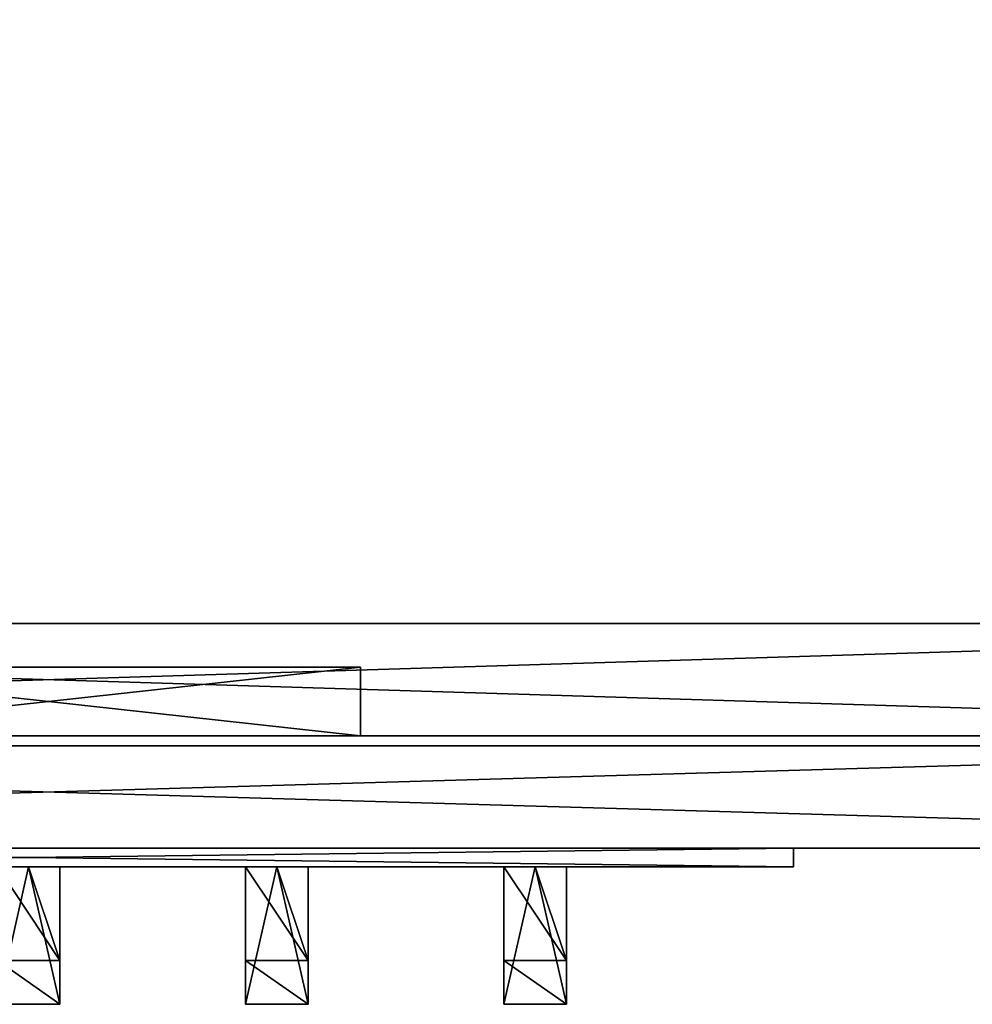
# Model space of a CAD drawing. Extents: x -649 to 3838, y -775 to 1322.
# Drawn here: x 2923 to 3076, y 687 to 845 of the extents above; entities that cross this region are included whole.
import ezdxf

# ---------------------------------------------------------------- set-up
doc = ezdxf.new("R2010")
doc.units = 0
doc.header["$LTSCALE"] = 25.4
doc.layers.get('0').update_dxf_attribs({"linetype": 'CONTINUOUS'})

# ---------------------------------------------------------------- blocks, each defined once
blk = doc.blocks.new('GROUP_11')
at = {"color": 0}
for p, q in [((0, 88, 48), (583, 88, 48)), ((0, 88, 194.09), (583, 88, 194.09)), ((0, 88, 48), (583, 88, 48)), ((0, 88, 194.09), (583, 88, 194.09)), ((241.5, 81, 110.2), (341.5, 81, 110.2)), ((341.5, 81, 131.89), (241.5, 81, 131.89)), ((241.5, 81, 110.2), (341.5, 81, 110.2)), ((341.5, 81, 131.89), (241.5, 81, 131.89)), ((341.5, 81, 110.2), (341.5, 81, 131.89)), ((341.5, 70, 110.2), (341.5, 81, 110.2)), ((341.5, 70, 131.89), (341.5, 81, 131.89)), ((341.5, 81, 110.2), (341.5, 81, 131.89)), ((341.5, 70, 110.2), (341.5, 81, 110.2)), ((341.5, 70, 131.89), (341.5, 81, 131.89)), ((583, 70, 48), (0, 70, 48)), ((583, 70, 194.09), (0, 70, 194.09)), ((583, 70, 48), (0, 70, 48)), ((583, 70, 194.09), (0, 70, 194.09)), ((341.5, 70, 131.89), (241.5, 70, 131.89)), ((241.5, 70, 110.2), (341.5, 70, 110.2)), ((241.5, 70, 110.2), (341.5, 70, 110.2)), ((341.5, 70, 131.89), (241.5, 70, 131.89)), ((341.5, 70, 110.2), (341.5, 70, 131.89)), ((341.5, 70, 110.2), (341.5, 70, 131.89))]:
    blk.add_line(p, q, dxfattribs=at)
mesh = blk.add_polyface(dxfattribs=at)
corners = [(583, 88, 48), (0, 70, 48), (0, 88, 48), (583, 70, 48)]
mesh.append_faces([[corners[k] for k in face] for face in [(0, 1, 2), (1, 0, 3)]], dxfattribs={"vtx0": -1, "color": 0})
mesh = blk.add_polyface(dxfattribs=at)
corners = [(583, 70, 194.09), (0, 88, 194.09), (0, 70, 194.09), (583, 88, 194.09)]
mesh.append_faces([[corners[k] for k in face] for face in [(0, 1, 2), (1, 0, 3)]], dxfattribs={"vtx0": -1, "color": 0})
mesh = blk.add_polyface(dxfattribs=at)
corners = [(0, 88, 194.09), (583, 88, 48), (0, 88, 48), (583, 88, 194.09)]
mesh.append_faces([[corners[k] for k in face] for face in [(0, 1, 2), (1, 0, 3)]], dxfattribs={"vtx0": -1, "color": 0})
mesh = blk.add_polyface(dxfattribs=at)
corners = [(341.5, 81, 131.89), (241.5, 81, 110.2), (341.5, 81, 110.2), (241.5, 81, 131.89)]
mesh.append_faces([[corners[k] for k in face] for face in [(0, 1, 2), (1, 0, 3)]], dxfattribs={"vtx0": -1, "color": 0})
mesh = blk.add_polyface(dxfattribs=at)
corners = [(341.5, 70, 110.2), (241.5, 81, 110.2), (241.5, 70, 110.2), (341.5, 81, 110.2)]
mesh.append_faces([[corners[k] for k in face] for face in [(0, 1, 2), (1, 0, 3)]], dxfattribs={"vtx0": -1, "color": 0})
mesh = blk.add_polyface(dxfattribs=at)
corners = [(341.5, 81, 131.89), (241.5, 70, 131.89), (241.5, 81, 131.89), (341.5, 70, 131.89)]
mesh.append_faces([[corners[k] for k in face] for face in [(0, 1, 2), (1, 0, 3)]], dxfattribs={"vtx0": -1, "color": 0})
mesh = blk.add_polyface(dxfattribs=at)
corners = [(341.5, 81, 131.89), (341.5, 70, 110.2), (341.5, 70, 131.89), (341.5, 81, 110.2)]
mesh.append_faces([[corners[k] for k in face] for face in [(0, 1, 2), (1, 0, 3)]], dxfattribs={"vtx0": -1, "color": 0})
mesh = blk.add_polyface(dxfattribs=at)
corners = [(583, 70, 48), (341.5, 70, 110.2), (0, 70, 48), (583, 70, 194.09), (341.5, 70, 131.89), (241.5, 70, 131.89), (241.5, 70, 110.2), (0, 70, 194.09)]
mesh.append_faces([[corners[k] for k in face] for face in [(0, 1, 2), (1, 3, 4), (4, 3, 5), (2, 6, 7), (6, 2, 1), (7, 5, 3)]], dxfattribs={"vtx0": -1, "vtx1": -1, "color": 0})
mesh.append_faces([[corners[k] for k in face] for face in [(1, 0, 3), (7, 6, 5)]], dxfattribs={"vtx0": -1, "vtx2": -1, "color": 0})
blk = doc.blocks.new('GROUP_7')
at = {"color": 0}
for p, q in [((1184, 0, -72), (0, 0, -72)), ((1184, 0, 18), (0, 0, 18)), ((1184, 0, -72), (0, 0, -72)), ((1184, 0, 18), (0, 0, 18))]:
    blk.add_line(p, q, dxfattribs=at)
mesh = blk.add_polyface(dxfattribs=at)
corners = [(1184, 613.7, -72), (0, 0, -72), (0, 613.7, -72), (1184, 0, -72)]
mesh.append_faces([[corners[k] for k in face] for face in [(0, 1, 2), (1, 0, 3)]], dxfattribs={"vtx0": -1, "color": 0})
mesh = blk.add_polyface(dxfattribs=at)
corners = [(1184, 0, 18), (0, 613.7, 18), (0, 0, 18), (1184, 613.7, 18)]
mesh.append_faces([[corners[k] for k in face] for face in [(0, 1, 2), (1, 0, 3)]], dxfattribs={"vtx0": -1, "color": 0})
mesh = blk.add_polyface(dxfattribs=at)
corners = [(1184, 0, 18), (0, 0, -72), (1184, 0, -72), (0, 0, 18)]
mesh.append_faces([[corners[k] for k in face] for face in [(0, 1, 2), (1, 0, 3)]], dxfattribs={"vtx0": -1, "color": 0})
blk = doc.blocks.new('GROUP_4')
at = {"color": 0}
for p, q in [((1202, -18), (-18, -18)), ((1202, -18, 18), (-18, -18, 18)), ((1202, -18), (-18, -18)), ((1202, -18, 18), (-18, -18, 18))]:
    blk.add_line(p, q, dxfattribs=at)
mesh = blk.add_polyface(dxfattribs=at)
corners = [(1202, 651.45), (-18, -18), (-18, 651.45), (1202, -18)]
mesh.append_faces([[corners[k] for k in face] for face in [(0, 1, 2), (1, 0, 3)]], dxfattribs={"vtx0": -1, "color": 0})
mesh = blk.add_polyface(dxfattribs=at)
corners = [(1202, -18, 18), (-18, 651.45, 18), (-18, -18, 18), (1202, 651.45, 18)]
mesh.append_faces([[corners[k] for k in face] for face in [(0, 1, 2), (1, 0, 3)]], dxfattribs={"vtx0": -1, "color": 0})
mesh = blk.add_polyface(dxfattribs=at)
corners = [(1202, -18, 18), (-18, -18), (1202, -18), (-18, -18, 18)]
mesh.append_faces([[corners[k] for k in face] for face in [(0, 1, 2), (1, 0, 3)]], dxfattribs={"vtx0": -1, "color": 0})
blk = doc.blocks.new('GROUP_10')
at = {"color": 0}
for p, q in [((1184, 0), (0, 0)), ((1184, 0, 18), (0, 0, 18)), ((1184, 0), (0, 0)), ((1184, 0, 18), (0, 0, 18))]:
    blk.add_line(p, q, dxfattribs=at)
mesh = blk.add_polyface(dxfattribs=at)
corners = [(1184, 613.7), (0, 0), (0, 613.7), (1184, 0)]
mesh.append_faces([[corners[k] for k in face] for face in [(0, 1, 2), (1, 0, 3)]], dxfattribs={"vtx0": -1, "color": 0})
mesh = blk.add_polyface(dxfattribs=at)
corners = [(1184, 0, 18), (0, 613.7, 18), (0, 0, 18), (1184, 613.7, 18)]
mesh.append_faces([[corners[k] for k in face] for face in [(0, 1, 2), (1, 0, 3)]], dxfattribs={"vtx0": -1, "color": 0})
mesh = blk.add_polyface(dxfattribs=at)
corners = [(1184, 0, 18), (0, 0), (1184, 0), (0, 0, 18)]
mesh.append_faces([[corners[k] for k in face] for face in [(0, 1, 2), (1, 0, 3)]], dxfattribs={"vtx0": -1, "color": 0})
blk = doc.blocks.new('GROUP_5')
at = {"color": 0}
for p, q in [((1184, 0), (0, 0)), ((1184, 0, 18), (0, 0, 18)), ((1184, 0), (0, 0)), ((1184, 0, 18), (0, 0, 18))]:
    blk.add_line(p, q, dxfattribs=at)
mesh = blk.add_polyface(dxfattribs=at)
corners = [(1184, 613.7), (0, 0), (0, 613.7), (1184, 0)]
mesh.append_faces([[corners[k] for k in face] for face in [(0, 1, 2), (1, 0, 3)]], dxfattribs={"vtx0": -1, "color": 0})
mesh = blk.add_polyface(dxfattribs=at)
corners = [(1184, 0, 18), (0, 613.7, 18), (0, 0, 18), (1184, 613.7, 18)]
mesh.append_faces([[corners[k] for k in face] for face in [(0, 1, 2), (1, 0, 3)]], dxfattribs={"vtx0": -1, "color": 0})
mesh = blk.add_polyface(dxfattribs=at)
corners = [(1184, 0, 18), (0, 0), (1184, 0), (0, 0, 18)]
mesh.append_faces([[corners[k] for k in face] for face in [(0, 1, 2), (1, 0, 3)]], dxfattribs={"vtx0": -1, "color": 0})
blk = doc.blocks.new('GROUP_9')
at = {"color": 0}
for p, q in [((1184, 0), (601, 0)), ((1184, 0, 18), (601, 0, 18)), ((1184, 0), (601, 0)), ((1184, 0, 18), (601, 0, 18))]:
    blk.add_line(p, q, dxfattribs=at)
mesh = blk.add_polyface(dxfattribs=at)
corners = [(1184, 613.7), (601, 0), (601, 613.7), (1184, 0)]
mesh.append_faces([[corners[k] for k in face] for face in [(0, 1, 2), (1, 0, 3)]], dxfattribs={"vtx0": -1, "color": 0})
mesh = blk.add_polyface(dxfattribs=at)
corners = [(1184, 0, 18), (601, 613.7, 18), (601, 0, 18), (1184, 613.7, 18)]
mesh.append_faces([[corners[k] for k in face] for face in [(0, 1, 2), (1, 0, 3)]], dxfattribs={"vtx0": -1, "color": 0})
mesh = blk.add_polyface(dxfattribs=at)
corners = [(1184, 0, 18), (601, 0), (1184, 0), (601, 0, 18)]
mesh.append_faces([[corners[k] for k in face] for face in [(0, 1, 2), (1, 0, 3)]], dxfattribs={"vtx0": -1, "color": 0})
blk = doc.blocks.new('GROUP_1')
at = {"color": 0}
mesh = blk.add_polyface(dxfattribs=at)
corners = [(0, 610, 15), (18, 592, 15), (0, 18, 15), (1220, 610, 15), (1202, 592, 15), (1202, 18, 15), (1220, 18, 15), (18, 18, 15)]
mesh.append_faces([[corners[k] for k in face] for face in [(5, 3, 6)]], dxfattribs={"vtx0": -1, "color": 0})
mesh.append_faces([[corners[k] for k in face] for face in [(0, 1, 2), (1, 3, 4), (4, 3, 5)]], dxfattribs={"vtx0": -1, "vtx1": -1, "color": 0})
mesh.append_faces([[corners[k] for k in face] for face in [(1, 0, 3)]], dxfattribs={"vtx0": -1, "vtx2": -1, "color": 0})
mesh.append_faces([[corners[k] for k in face] for face in [(7, 2, 1)]], dxfattribs={"vtx1": -1, "color": 0})
mesh = blk.add_polyface(dxfattribs=at)
corners = [(1220, 18, 1812), (1202, 592, 1812), (1202, 18, 1812), (18, 610, 1812), (18, 592, 1812), (1220, 610, 1812)]
mesh.append_faces([[corners[k] for k in face] for face in [(0, 1, 2), (1, 3, 4)]], dxfattribs={"vtx0": -1, "color": 0})
mesh.append_faces([[corners[k] for k in face] for face in [(3, 1, 5), (5, 1, 0)]], dxfattribs={"vtx0": -1, "vtx1": -1, "color": 0})
blk = doc.blocks.new('GROUP_15')
at = {"color": 0}
for p, q in [((0, 87), (619, 87)), ((0, 87, 1428), (619, 87, 1428)), ((0, 87), (619, 87)), ((0, 87, 1428), (619, 87, 1428)), ((619, 0), (0, 0)), ((619, 0, 1428), (0, 0, 1428)), ((619, 0), (0, 0)), ((619, 0, 1428), (0, 0, 1428))]:
    blk.add_line(p, q, dxfattribs=at)
mesh = blk.add_polyface(dxfattribs=at)
corners = [(619, 87), (0, 0), (0, 87), (619, 0)]
mesh.append_faces([[corners[k] for k in face] for face in [(0, 1, 2), (1, 0, 3)]], dxfattribs={"vtx0": -1, "color": 0})
mesh = blk.add_polyface(dxfattribs=at)
corners = [(619, 0, 1428), (0, 87, 1428), (0, 0, 1428), (619, 87, 1428)]
mesh.append_faces([[corners[k] for k in face] for face in [(0, 1, 2), (1, 0, 3)]], dxfattribs={"vtx0": -1, "color": 0})
mesh = blk.add_polyface(dxfattribs=at)
corners = [(0, 87, 1428), (619, 87), (0, 87), (619, 87, 1428)]
mesh.append_faces([[corners[k] for k in face] for face in [(0, 1, 2), (1, 0, 3)]], dxfattribs={"vtx0": -1, "color": 0})
mesh = blk.add_polyface(dxfattribs=at)
corners = [(619, 0), (573.83, 0, 733.65), (0, 0), (619, 0, 1428), (573.83, 0, 821.62), (557.74, 0, 821.62), (557.74, 0, 733.65), (0, 0, 1428)]
mesh.append_faces([[corners[k] for k in face] for face in [(0, 1, 2), (1, 3, 4), (4, 3, 5), (2, 6, 7), (6, 2, 1), (7, 5, 3)]], dxfattribs={"vtx0": -1, "vtx1": -1, "color": 0})
mesh.append_faces([[corners[k] for k in face] for face in [(1, 0, 3), (7, 6, 5)]], dxfattribs={"vtx0": -1, "vtx2": -1, "color": 0})
blk = doc.blocks.new('GROUP_8')
at = {"color": 0}
for p, q in [((245, 0), (0, 0)), ((0, 0, 39), (245, 0, 39)), ((0, 0, 39), (245, 0, 39)), ((245, 0), (0, 0)), ((245, 0, 39), (245, 0)), ((245, 0, 39), (245, 0)), ((245, 0, 39), (245, -3, 39)), ((245, 0), (245, -3)), ((245, 0, 39), (245, -3, 39)), ((245, 0), (245, -3)), ((245, -3), (0, -3)), ((0, -3, 39), (245, -3, 39)), ((0, -3, 39), (245, -3, 39)), ((245, -3), (0, -3)), ((122.5, -3, 4.417), (117.5, -3, 4.417)), ((117.5, -3, 10.597), (122.5, -3, 10.597)), ((117.5, -3, 10.597), (122.5, -3, 10.597)), ((122.5, -3, 4.417), (117.5, -3, 4.417)), ((117.5, -3, 10.597), (122.5, -3, 10.597)), ((122.5, -3, 4.417), (117.5, -3, 4.417)), ((127.5, -3, 4.417), (122.5, -3, 4.417)), ((122.5, -3, 10.597), (127.5, -3, 10.597)), ((122.5, -3, 10.597), (127.5, -3, 10.597)), ((127.5, -3, 4.417), (122.5, -3, 4.417)), ((122.5, -3, 4.417), (122.5, -3, 10.597)), ((122.5, -3, 4.417), (122.5, -3, 10.597)), ((127.5, -3, 4.417), (122.5, -3, 4.417)), ((122.5, -3, 10.597), (127.5, -3, 10.597)), ((127.5, -3, 4.417), (127.5, -3, 10.597)), ((127.5, -3, 10.597), (127.5, -18, 10.597)), ((127.5, -3, 4.417), (127.5, -25, 4.417)), ((127.5, -3, 4.417), (127.5, -3, 10.597)), ((127.5, -3, 10.597), (127.5, -18, 10.597)), ((127.5, -3, 4.417), (127.5, -25, 4.417)), ((127.5, -3, 4.417), (127.5, -3, 10.597)), ((157.25, -3, 10.597), (162.25, -3, 10.597)), ((162.25, -3, 4.417), (157.25, -3, 4.417)), ((157.25, -3, 4.417), (157.25, -3, 10.597)), ((157.25, -3, 4.417), (157.25, -25, 4.417)), ((157.25, -3, 10.597), (157.25, -18, 10.597)), ((157.25, -3, 4.417), (157.25, -3, 10.597)), ((157.25, -3, 10.597), (162.25, -3, 10.597)), ((157.25, -3, 10.597), (157.25, -18, 10.597)), ((162.25, -3, 4.417), (157.25, -3, 4.417)), ((157.25, -3, 4.417), (157.25, -25, 4.417)), ((157.25, -3, 10.597), (162.25, -3, 10.597)), ((157.25, -3, 4.417), (157.25, -3, 10.597)), ((162.25, -3, 4.417), (157.25, -3, 4.417)), ((162.25, -3, 10.597), (167.25, -3, 10.597)), ((167.25, -3, 4.417), (162.25, -3, 4.417)), ((162.25, -3, 10.597), (167.25, -3, 10.597)), ((167.25, -3, 4.417), (162.25, -3, 4.417)), ((162.25, -3, 4.417), (162.25, -3, 10.597)), ((162.25, -3, 4.417), (162.25, -3, 10.597)), ((167.25, -3, 4.417), (162.25, -3, 4.417)), ((162.25, -3, 10.597), (167.25, -3, 10.597)), ((167.25, -3, 4.417), (167.25, -3, 10.597)), ((167.25, -3, 10.597), (167.25, -18, 10.597)), ((167.25, -3, 4.417), (167.25, -25, 4.417)), ((167.25, -3, 4.417), (167.25, -3, 10.597)), ((167.25, -3, 10.597), (167.25, -18, 10.597)), ((167.25, -3, 4.417), (167.25, -25, 4.417)), ((167.25, -3, 4.417), (167.25, -3, 10.597)), ((203.625, -3, 4.417), (198.625, -3, 4.417)), ((198.625, -3, 4.417), (198.625, -3, 10.597)), ((198.625, -3, 10.597), (203.625, -3, 10.597)), ((198.625, -3, 4.417), (198.625, -25, 4.417)), ((198.625, -3, 10.597), (198.625, -18, 10.597)), ((198.625, -3, 4.417), (198.625, -3, 10.597)), ((198.625, -3, 10.597), (203.625, -3, 10.597)), ((198.625, -3, 10.597), (198.625, -18, 10.597)), ((203.625, -3, 4.417), (198.625, -3, 4.417)), ((198.625, -3, 4.417), (198.625, -25, 4.417)), ((198.625, -3, 10.597), (203.625, -3, 10.597)), ((198.625, -3, 4.417), (198.625, -3, 10.597)), ((203.625, -3, 4.417), (198.625, -3, 4.417)), ((208.625, -3, 4.417), (203.625, -3, 4.417)), ((203.625, -3, 10.597), (208.625, -3, 10.597)), ((203.625, -3, 10.597), (208.625, -3, 10.597)), ((208.625, -3, 4.417), (203.625, -3, 4.417)), ((203.625, -3, 4.417), (203.625, -3, 10.597)), ((203.625, -3, 4.417), (203.625, -3, 10.597)), ((208.625, -3, 4.417), (203.625, -3, 4.417)), ((203.625, -3, 10.597), (208.625, -3, 10.597)), ((208.625, -3, 4.417), (208.625, -3, 10.597)), ((208.625, -3, 10.597), (208.625, -18, 10.597)), ((208.625, -3, 4.417), (208.625, -25, 4.417)), ((208.625, -3, 4.417), (208.625, -3, 10.597)), ((208.625, -3, 10.597), (208.625, -18, 10.597)), ((208.625, -3, 4.417), (208.625, -25, 4.417)), ((208.625, -3, 4.417), (208.625, -3, 10.597)), ((245, -3, 39), (245, -3)), ((245, -3, 39), (245, -3)), ((117.5, -18, 10.597), (127.5, -18, 10.597)), ((117.5, -18, 17.597), (127.5, -18, 17.597)), ((117.5, -18, 17.597), (127.5, -18, 17.597)), ((117.5, -18, 10.597), (127.5, -18, 10.597)), ((127.5, -18, 10.597), (127.5, -18, 17.597)), ((127.5, -18, 17.597), (127.5, -25, 17.597)), ((127.5, -18, 10.597), (127.5, -18, 17.597)), ((127.5, -18, 17.597), (127.5, -25, 17.597)), ((157.25, -18, 17.597), (157.25, -25, 17.597)), ((157.25, -18, 10.597), (157.25, -18, 17.597)), ((157.25, -18, 10.597), (167.25, -18, 10.597)), ((157.25, -18, 10.597), (157.25, -18, 17.597)), ((157.25, -18, 17.597), (167.25, -18, 17.597)), ((157.25, -18, 17.597), (167.25, -18, 17.597)), ((157.25, -18, 17.597), (157.25, -25, 17.597)), ((157.25, -18, 10.597), (167.25, -18, 10.597)), ((167.25, -18, 10.597), (167.25, -18, 17.597)), ((167.25, -18, 17.597), (167.25, -25, 17.597)), ((167.25, -18, 10.597), (167.25, -18, 17.597)), ((167.25, -18, 17.597), (167.25, -25, 17.597)), ((198.625, -18, 10.597), (208.625, -18, 10.597)), ((198.625, -18, 10.597), (198.625, -18, 17.597)), ((198.625, -18, 17.597), (208.625, -18, 17.597)), ((198.625, -18, 17.597), (198.625, -25, 17.597)), ((198.625, -18, 10.597), (198.625, -18, 17.597)), ((198.625, -18, 17.597), (208.625, -18, 17.597)), ((198.625, -18, 17.597), (198.625, -25, 17.597)), ((198.625, -18, 10.597), (208.625, -18, 10.597)), ((208.625, -18, 10.597), (208.625, -18, 17.597)), ((208.625, -18, 17.597), (208.625, -25, 17.597)), ((208.625, -18, 10.597), (208.625, -18, 17.597)), ((208.625, -18, 17.597), (208.625, -25, 17.597)), ((127.5, -25, 4.417), (117.5, -25, 4.417)), ((117.5, -25, 17.597), (127.5, -25, 17.597)), ((117.5, -25, 17.597), (127.5, -25, 17.597)), ((127.5, -25, 4.417), (117.5, -25, 4.417)), ((127.5, -25, 4.417), (127.5, -25, 17.597)), ((127.5, -25, 4.417), (127.5, -25, 17.597)), ((157.25, -25, 4.417), (157.25, -25, 17.597)), ((157.25, -25, 17.597), (167.25, -25, 17.597)), ((167.25, -25, 4.417), (157.25, -25, 4.417)), ((157.25, -25, 4.417), (157.25, -25, 17.597)), ((167.25, -25, 4.417), (157.25, -25, 4.417)), ((157.25, -25, 17.597), (167.25, -25, 17.597)), ((167.25, -25, 4.417), (167.25, -25, 17.597)), ((167.25, -25, 4.417), (167.25, -25, 17.597)), ((198.625, -25, 4.417), (198.625, -25, 17.597)), ((208.625, -25, 4.417), (198.625, -25, 4.417)), ((198.625, -25, 17.597), (208.625, -25, 17.597)), ((198.625, -25, 4.417), (198.625, -25, 17.597)), ((198.625, -25, 17.597), (208.625, -25, 17.597)), ((208.625, -25, 4.417), (198.625, -25, 4.417)), ((208.625, -25, 4.417), (208.625, -25, 17.597)), ((208.625, -25, 4.417), (208.625, -25, 17.597))]:
    blk.add_line(p, q, dxfattribs=at)
mesh = blk.add_polyface(dxfattribs=at)
corners = [(0, 0, 39), (245, 0), (0, 0), (245, 0, 39)]
mesh.append_faces([[corners[k] for k in face] for face in [(0, 1, 2), (1, 0, 3)]], dxfattribs={"vtx0": -1, "color": 0})
mesh = blk.add_polyface(dxfattribs=at)
corners = [(245, -3, 39), (0, 0, 39), (0, -3, 39), (245, 0, 39)]
mesh.append_faces([[corners[k] for k in face] for face in [(0, 1, 2), (1, 0, 3)]], dxfattribs={"vtx0": -1, "color": 0})
mesh = blk.add_polyface(dxfattribs=at)
corners = [(245, 0), (0, -3), (0, 0), (245, -3)]
mesh.append_faces([[corners[k] for k in face] for face in [(0, 1, 2), (1, 0, 3)]], dxfattribs={"vtx0": -1, "color": 0})
mesh = blk.add_polyface(dxfattribs=at)
corners = [(245, 0), (245, -3, 39), (245, -3), (245, 0, 39)]
mesh.append_faces([[corners[k] for k in face] for face in [(0, 1, 2), (1, 0, 3)]], dxfattribs={"vtx0": -1, "color": 0})
mesh = blk.add_polyface(dxfattribs=at)
corners = [(245, -3), (208.625, -3, 4.417), (0, -3), (245, -3, 39), (208.625, -3, 10.597), (203.625, -3, 10.597), (198.625, -3, 10.597), (167.25, -3, 10.597), (162.25, -3, 10.597), (157.25, -3, 10.597), (127.5, -3, 10.597), (122.5, -3, 10.597), (117.5, -3, 10.597), (85.5, -3, 10.597), (80.5, -3, 10.597), (75.5, -3, 10.597), (45.25, -3, 10.597), (35.25, -3, 10.597), (35.25, -3, 4.417), (0, -3, 39), (203.625, -3, 4.417), (198.625, -3, 4.417), (167.25, -3, 4.417), (162.25, -3, 4.417), (157.25, -3, 4.417), (127.5, -3, 4.417), (122.5, -3, 4.417), (117.5, -3, 4.417), (85.5, -3, 4.417), (80.5, -3, 4.417), (75.5, -3, 4.417), (45.25, -3, 4.417)]
mesh.append_faces([[corners[k] for k in face] for face in [(0, 1, 2), (1, 3, 4), (4, 3, 5), (5, 3, 6), (7, 3, 8), (8, 3, 9), (10, 3, 11), (11, 3, 12), (13, 3, 14), (14, 3, 15), (16, 3, 17), (2, 18, 19), (18, 30, 31), (19, 17, 3), (15, 31, 30), (31, 15, 16), (12, 28, 27), (28, 12, 13), (9, 25, 24), (25, 9, 10), (6, 22, 21), (22, 6, 7)]], dxfattribs={"vtx0": -1, "vtx1": -1, "color": 0})
mesh.append_faces([[corners[k] for k in face] for face in [(6, 3, 7), (9, 3, 10), (12, 3, 13), (15, 3, 16), (18, 2, 1), (18, 21, 22), (18, 24, 25), (18, 27, 28)]], dxfattribs={"vtx0": -1, "vtx1": -1, "vtx2": -1, "color": 0})
mesh.append_faces([[corners[k] for k in face] for face in [(1, 0, 3), (18, 1, 20), (18, 20, 21), (18, 22, 23), (18, 23, 24), (18, 25, 26), (18, 26, 27), (18, 28, 29), (18, 29, 30), (19, 18, 17)]], dxfattribs={"vtx0": -1, "vtx2": -1, "color": 0})
mesh = blk.add_polyface(dxfattribs=at)
corners = [(127.5, -18, 10.597), (117.5, -3, 10.597), (117.5, -18, 10.597), (122.5, -3, 10.597), (127.5, -3, 10.597)]
mesh.append_faces([[corners[k] for k in face] for face in [(0, 1, 2), (3, 0, 4)]], dxfattribs={"vtx0": -1, "color": 0})
mesh.append_faces([[corners[k] for k in face] for face in [(1, 0, 3)]], dxfattribs={"vtx0": -1, "vtx1": -1, "color": 0})
mesh = blk.add_polyface(dxfattribs=at)
corners = [(122.5, -3, 4.417), (117.5, -25, 4.417), (117.5, -3, 4.417), (127.5, -25, 4.417), (127.5, -3, 4.417)]
mesh.append_faces([[corners[k] for k in face] for face in [(0, 1, 2), (3, 0, 4)]], dxfattribs={"vtx0": -1, "color": 0})
mesh.append_faces([[corners[k] for k in face] for face in [(1, 0, 3)]], dxfattribs={"vtx0": -1, "vtx1": -1, "color": 0})
mesh = blk.add_polyface(dxfattribs=at)
corners = [(122.5, -3, 10.597), (117.5, -3, 4.417), (122.5, -3, 4.417), (117.5, -3, 10.597)]
mesh.append_faces([[corners[k] for k in face] for face in [(0, 1, 2), (1, 0, 3)]], dxfattribs={"vtx0": -1, "color": 0})
mesh = blk.add_polyface(dxfattribs=at)
corners = [(127.5, -3, 10.597), (122.5, -3, 4.417), (127.5, -3, 4.417), (122.5, -3, 10.597)]
mesh.append_faces([[corners[k] for k in face] for face in [(0, 1, 2), (1, 0, 3)]], dxfattribs={"vtx0": -1, "color": 0})
mesh = blk.add_polyface(dxfattribs=at)
corners = [(127.5, -25, 4.417), (127.5, -18, 10.597), (127.5, -25, 17.597), (127.5, -3, 4.417), (127.5, -3, 10.597), (127.5, -18, 17.597)]
mesh.append_faces([[corners[k] for k in face] for face in [(1, 3, 4)]], dxfattribs={"vtx0": -1, "color": 0})
mesh.append_faces([[corners[k] for k in face] for face in [(0, 1, 2)]], dxfattribs={"vtx0": -1, "vtx1": -1, "color": 0})
mesh.append_faces([[corners[k] for k in face] for face in [(1, 0, 3)]], dxfattribs={"vtx0": -1, "vtx2": -1, "color": 0})
mesh.append_faces([[corners[k] for k in face] for face in [(5, 2, 1)]], dxfattribs={"vtx1": -1, "color": 0})
mesh = blk.add_polyface(dxfattribs=at)
corners = [(157.25, -18, 17.597), (157.25, -25, 4.417), (157.25, -25, 17.597), (157.25, -18, 10.597), (157.25, -3, 4.417), (157.25, -3, 10.597)]
mesh.append_faces([[corners[k] for k in face] for face in [(0, 1, 2), (4, 3, 5)]], dxfattribs={"vtx0": -1, "color": 0})
mesh.append_faces([[corners[k] for k in face] for face in [(1, 3, 4)]], dxfattribs={"vtx0": -1, "vtx1": -1, "color": 0})
mesh.append_faces([[corners[k] for k in face] for face in [(1, 0, 3)]], dxfattribs={"vtx0": -1, "vtx2": -1, "color": 0})
mesh = blk.add_polyface(dxfattribs=at)
corners = [(167.25, -18, 10.597), (157.25, -3, 10.597), (157.25, -18, 10.597), (162.25, -3, 10.597), (167.25, -3, 10.597)]
mesh.append_faces([[corners[k] for k in face] for face in [(0, 1, 2), (3, 0, 4)]], dxfattribs={"vtx0": -1, "color": 0})
mesh.append_faces([[corners[k] for k in face] for face in [(1, 0, 3)]], dxfattribs={"vtx0": -1, "vtx1": -1, "color": 0})
mesh = blk.add_polyface(dxfattribs=at)
corners = [(162.25, -3, 4.417), (157.25, -25, 4.417), (157.25, -3, 4.417), (167.25, -25, 4.417), (167.25, -3, 4.417)]
mesh.append_faces([[corners[k] for k in face] for face in [(0, 1, 2), (3, 0, 4)]], dxfattribs={"vtx0": -1, "color": 0})
mesh.append_faces([[corners[k] for k in face] for face in [(1, 0, 3)]], dxfattribs={"vtx0": -1, "vtx1": -1, "color": 0})
mesh = blk.add_polyface(dxfattribs=at)
corners = [(162.25, -3, 10.597), (157.25, -3, 4.417), (162.25, -3, 4.417), (157.25, -3, 10.597)]
mesh.append_faces([[corners[k] for k in face] for face in [(0, 1, 2), (1, 0, 3)]], dxfattribs={"vtx0": -1, "color": 0})
mesh = blk.add_polyface(dxfattribs=at)
corners = [(167.25, -3, 10.597), (162.25, -3, 4.417), (167.25, -3, 4.417), (162.25, -3, 10.597)]
mesh.append_faces([[corners[k] for k in face] for face in [(0, 1, 2), (1, 0, 3)]], dxfattribs={"vtx0": -1, "color": 0})
mesh = blk.add_polyface(dxfattribs=at)
corners = [(167.25, -25, 4.417), (167.25, -18, 10.597), (167.25, -25, 17.597), (167.25, -3, 4.417), (167.25, -3, 10.597), (167.25, -18, 17.597)]
mesh.append_faces([[corners[k] for k in face] for face in [(1, 3, 4)]], dxfattribs={"vtx0": -1, "color": 0})
mesh.append_faces([[corners[k] for k in face] for face in [(0, 1, 2)]], dxfattribs={"vtx0": -1, "vtx1": -1, "color": 0})
mesh.append_faces([[corners[k] for k in face] for face in [(1, 0, 3)]], dxfattribs={"vtx0": -1, "vtx2": -1, "color": 0})
mesh.append_faces([[corners[k] for k in face] for face in [(5, 2, 1)]], dxfattribs={"vtx1": -1, "color": 0})
mesh = blk.add_polyface(dxfattribs=at)
corners = [(198.625, -18, 17.597), (198.625, -25, 4.417), (198.625, -25, 17.597), (198.625, -18, 10.597), (198.625, -3, 4.417), (198.625, -3, 10.597)]
mesh.append_faces([[corners[k] for k in face] for face in [(0, 1, 2), (4, 3, 5)]], dxfattribs={"vtx0": -1, "color": 0})
mesh.append_faces([[corners[k] for k in face] for face in [(1, 3, 4)]], dxfattribs={"vtx0": -1, "vtx1": -1, "color": 0})
mesh.append_faces([[corners[k] for k in face] for face in [(1, 0, 3)]], dxfattribs={"vtx0": -1, "vtx2": -1, "color": 0})
mesh = blk.add_polyface(dxfattribs=at)
corners = [(208.625, -18, 10.597), (198.625, -3, 10.597), (198.625, -18, 10.597), (203.625, -3, 10.597), (208.625, -3, 10.597)]
mesh.append_faces([[corners[k] for k in face] for face in [(0, 1, 2), (3, 0, 4)]], dxfattribs={"vtx0": -1, "color": 0})
mesh.append_faces([[corners[k] for k in face] for face in [(1, 0, 3)]], dxfattribs={"vtx0": -1, "vtx1": -1, "color": 0})
mesh = blk.add_polyface(dxfattribs=at)
corners = [(203.625, -3, 4.417), (198.625, -25, 4.417), (198.625, -3, 4.417), (208.625, -25, 4.417), (208.625, -3, 4.417)]
mesh.append_faces([[corners[k] for k in face] for face in [(0, 1, 2), (3, 0, 4)]], dxfattribs={"vtx0": -1, "color": 0})
mesh.append_faces([[corners[k] for k in face] for face in [(1, 0, 3)]], dxfattribs={"vtx0": -1, "vtx1": -1, "color": 0})
mesh = blk.add_polyface(dxfattribs=at)
corners = [(203.625, -3, 10.597), (198.625, -3, 4.417), (203.625, -3, 4.417), (198.625, -3, 10.597)]
mesh.append_faces([[corners[k] for k in face] for face in [(0, 1, 2), (1, 0, 3)]], dxfattribs={"vtx0": -1, "color": 0})
mesh = blk.add_polyface(dxfattribs=at)
corners = [(208.625, -3, 10.597), (203.625, -3, 4.417), (208.625, -3, 4.417), (203.625, -3, 10.597)]
mesh.append_faces([[corners[k] for k in face] for face in [(0, 1, 2), (1, 0, 3)]], dxfattribs={"vtx0": -1, "color": 0})
mesh = blk.add_polyface(dxfattribs=at)
corners = [(208.625, -25, 4.417), (208.625, -18, 10.597), (208.625, -25, 17.597), (208.625, -3, 4.417), (208.625, -3, 10.597), (208.625, -18, 17.597)]
mesh.append_faces([[corners[k] for k in face] for face in [(1, 3, 4)]], dxfattribs={"vtx0": -1, "color": 0})
mesh.append_faces([[corners[k] for k in face] for face in [(0, 1, 2)]], dxfattribs={"vtx0": -1, "vtx1": -1, "color": 0})
mesh.append_faces([[corners[k] for k in face] for face in [(1, 0, 3)]], dxfattribs={"vtx0": -1, "vtx2": -1, "color": 0})
mesh.append_faces([[corners[k] for k in face] for face in [(5, 2, 1)]], dxfattribs={"vtx1": -1, "color": 0})
mesh = blk.add_polyface(dxfattribs=at)
corners = [(117.5, -18, 17.597), (127.5, -18, 10.597), (117.5, -18, 10.597), (127.5, -18, 17.597)]
mesh.append_faces([[corners[k] for k in face] for face in [(0, 1, 2), (1, 0, 3)]], dxfattribs={"vtx0": -1, "color": 0})
mesh = blk.add_polyface(dxfattribs=at)
corners = [(127.5, -25, 17.597), (117.5, -18, 17.597), (117.5, -25, 17.597), (127.5, -18, 17.597)]
mesh.append_faces([[corners[k] for k in face] for face in [(0, 1, 2), (1, 0, 3)]], dxfattribs={"vtx0": -1, "color": 0})
mesh = blk.add_polyface(dxfattribs=at)
corners = [(157.25, -18, 17.597), (167.25, -18, 10.597), (157.25, -18, 10.597), (167.25, -18, 17.597)]
mesh.append_faces([[corners[k] for k in face] for face in [(0, 1, 2), (1, 0, 3)]], dxfattribs={"vtx0": -1, "color": 0})
mesh = blk.add_polyface(dxfattribs=at)
corners = [(167.25, -25, 17.597), (157.25, -18, 17.597), (157.25, -25, 17.597), (167.25, -18, 17.597)]
mesh.append_faces([[corners[k] for k in face] for face in [(0, 1, 2), (1, 0, 3)]], dxfattribs={"vtx0": -1, "color": 0})
mesh = blk.add_polyface(dxfattribs=at)
corners = [(198.625, -18, 17.597), (208.625, -18, 10.597), (198.625, -18, 10.597), (208.625, -18, 17.597)]
mesh.append_faces([[corners[k] for k in face] for face in [(0, 1, 2), (1, 0, 3)]], dxfattribs={"vtx0": -1, "color": 0})
mesh = blk.add_polyface(dxfattribs=at)
corners = [(208.625, -25, 17.597), (198.625, -18, 17.597), (198.625, -25, 17.597), (208.625, -18, 17.597)]
mesh.append_faces([[corners[k] for k in face] for face in [(0, 1, 2), (1, 0, 3)]], dxfattribs={"vtx0": -1, "color": 0})
mesh = blk.add_polyface(dxfattribs=at)
corners = [(127.5, -25, 17.597), (117.5, -25, 4.417), (127.5, -25, 4.417), (117.5, -25, 17.597)]
mesh.append_faces([[corners[k] for k in face] for face in [(0, 1, 2), (1, 0, 3)]], dxfattribs={"vtx0": -1, "color": 0})
mesh = blk.add_polyface(dxfattribs=at)
corners = [(167.25, -25, 17.597), (157.25, -25, 4.417), (167.25, -25, 4.417), (157.25, -25, 17.597)]
mesh.append_faces([[corners[k] for k in face] for face in [(0, 1, 2), (1, 0, 3)]], dxfattribs={"vtx0": -1, "color": 0})
mesh = blk.add_polyface(dxfattribs=at)
corners = [(208.625, -25, 17.597), (198.625, -25, 4.417), (208.625, -25, 4.417), (198.625, -25, 17.597)]
mesh.append_faces([[corners[k] for k in face] for face in [(0, 1, 2), (1, 0, 3)]], dxfattribs={"vtx0": -1, "color": 0})

msp = doc.modelspace()

# ---------------------------------------------------------------- block references
at = {"color": 0}
for name, p, yscale in [('GROUP_4', (2636.32, 728.68, 1812), 0.9111925110244812), ('GROUP_7', (2636.32, 728.68, 87), 0.9111925110244813), ('GROUP_10', (2636.32, 728.68, 461), 0.9111925110244813), ('GROUP_5', (2636.32, 728.68, 835), 0.9111925110244813), ('GROUP_9', (2035.32, 728.68, 999.09), 0.9111925110244813)]:
    msp.add_blockref(name, p, dxfattribs=dict(at, yscale=yscale))
for name, p in [('GROUP_1', (2618.32, 712.28)), ('GROUP_11', (2636.32, 660.28, 805)), ('GROUP_8', (2802.14, 712.28, 1535.63))]:
    msp.add_blockref(name, p, dxfattribs=at)
at = {"color": 0, "yscale": 0.2068965517241381, "zscale": 1.205982477969824}
msp.add_blockref('GROUP_15', (2618.32, 712.28, 89.86), dxfattribs=at)

doc.saveas('drawing.dxf')
